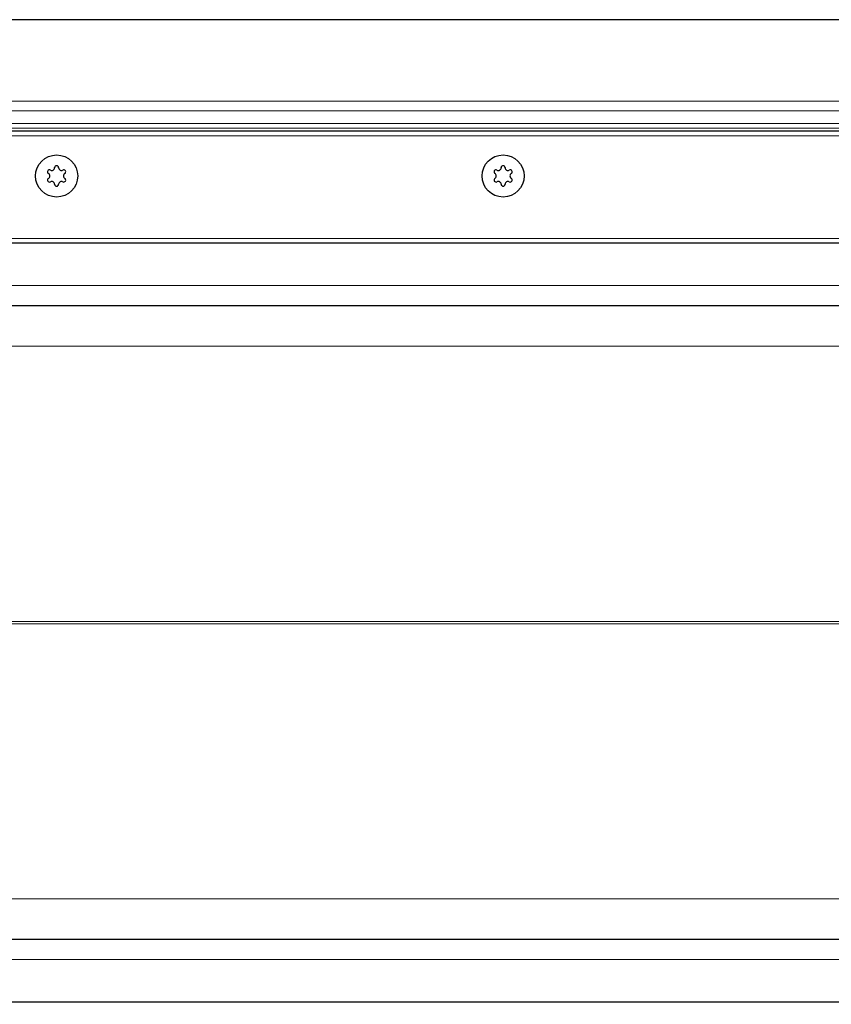
# Model space of a CAD drawing. Units: millimetres. Extents: x 0 to 420, y 0 to 297.
# Drawn here: x 196 to 226, y 164 to 201 of the extents above; entities that cross this region are included whole.
import ezdxf

# ---------------------------------------------------------------- set-up
doc = ezdxf.new("R2010")
doc.units = ezdxf.units.MM
doc.styles.add('SLDTEXTSTYLE0', font='TXT', dxfattribs={"width": 0.605})
doc.dimstyles.new('SLDDIMSTYLE2', dxfattribs={"dimtxt": 2.568319, "dimasz": 2.5, "dimexe": 0, "dimexo": 0.0625, "dimgap": 0.64208, "dimtad": 1, "dimlfac": 6, "dimrnd": 1e-09, "dimzin": 12, "dimdsep": 46, "dimtxsty": 'SLDTEXTSTYLE0', "dimsah": 1, "dimcen": 0.09, "dimadec": 0, "dimazin": 3, "dimtfac": 1, "dimtdec": 3, "dimtofl": 0, "dimtmove": 0, "dimatfit": 3, "dimfxl": 0, "dimfrac": 2, "dimtolj": 1, "dimtzin": 12, "dimarcsym": 0})

# ---------------------------------------------------------------- blocks, each defined once
blk = doc.blocks.new('_D_5')
at = {"color": 7, "linetype": 'Continuous', "lineweight": 0}
for p, q in [((55.564, 163.562), (55.564, 135.279)), ((305.564, 163.562), (305.564, 135.279)), ((55.564, 136.279), (305.564, 136.279))]:
    blk.add_line(p, q, dxfattribs=at)
at = {"color": 7, "linetype": 'Continuous', "lineweight": 18}
for points in [[(55.564, 136.279), (58.064, 135.904), (58.064, 136.654)], [(305.564, 136.279), (303.064, 136.654), (303.064, 135.904)]]:
    blk.add_solid(points, dxfattribs=at)
at = {"color": 7, "linetype": 'Continuous', "lineweight": 18, "insert": (176.644, 139.69), "char_height": 2.6458, "attachment_point": 1, "style": 'SLDTEXTSTYLE0'}
blk.add_mtext('1500', dxfattribs=at)

msp = doc.modelspace()

# ---------------------------------------------------------------- linework, layer by layer
at = {"color": 7, "linetype": 'Continuous', "lineweight": 25}
for p, q in [((311.3973, 200.5289), (180.564, 200.5289)), ((307.2306, 196.3622), (53.8973, 196.3622)), ((55.564, 192.1955), (305.564, 192.1955)), ((180.564, 189.8622), (305.564, 189.8622)), ((305.564, 166.1955), (180.564, 166.1955)), ((305.564, 163.8622), (55.564, 163.8622))]:
    msp.add_line(p, q, dxfattribs=at)
at = {"color": 8, "linetype": 'Continuous', "lineweight": 18}
for p, q in [((310.8544, 197.486), (180.564, 197.486)), ((310.5008, 197.1324), (180.564, 197.1324)), ((180.564, 196.6521), (310.0205, 196.6521)), ((309.8437, 196.4753), (180.564, 196.4753)), ((308.1282, 196.1955), (52.9998, 196.1955)), ((55.3973, 192.3622), (305.7306, 192.3622)), ((180.564, 190.6122), (305.564, 190.6122)), ((305.564, 188.3408), (188.38, 188.3408)), ((193.0554, 178.0724), (305.564, 178.0724)), ((305.564, 177.9853), (193.0554, 177.9853)), ((188.38, 167.7169), (305.564, 167.7169)), ((305.564, 165.4455), (180.564, 165.4455))]:
    msp.add_line(p, q, dxfattribs=at)
at = {"color": 7, "linetype": 'Continuous', "lineweight": 25}
for centre in [(197.2306, 194.6955), (197.2306, 194.6955), (213.8973, 194.6955), (213.8973, 194.6955)]:
    msp.add_circle(centre, 0.7858, dxfattribs=at)
for centre, radius, start, end in [((196.9643, 194.8493), 0.0733, 62.19338, 237.80662), ((196.8675, 194.6955), 0.1083, 302.19338, 57.80662), ((197.0491, 195.01), 0.1083, 242.19338, 357.80662), ((197.2306, 195.003), 0.0733, 2.19338, 177.80662), ((197.4122, 195.01), 0.1083, 182.19338, 297.80662), ((197.4969, 194.8493), 0.0733, 302.19338, 117.80662), ((197.5937, 194.6955), 0.1083, 122.19338, 237.80662), ((213.631, 194.8493), 0.0733, 62.19338, 237.80662), ((213.5342, 194.6955), 0.1083, 302.19338, 57.80662), ((213.7157, 195.01), 0.1083, 242.19338, 357.80662), ((213.8973, 195.003), 0.0733, 2.19338, 177.80662), ((214.0788, 195.01), 0.1083, 182.19338, 297.80662), ((214.1636, 194.8493), 0.0733, 302.19338, 117.80662), ((214.2604, 194.6955), 0.1083, 122.19338, 237.80662), ((196.9643, 194.5418), 0.0733, 122.19338, 297.80662), ((197.0491, 194.3811), 0.1083, 2.19338, 117.80662), ((197.4122, 194.3811), 0.1083, 62.19338, 177.80662), ((197.4969, 194.5418), 0.0733, 242.19338, 57.80662), ((213.631, 194.5418), 0.0733, 122.19338, 297.80662), ((213.7157, 194.3811), 0.1083, 2.19338, 117.80662), ((214.0788, 194.3811), 0.1083, 62.19338, 177.80662), ((214.1636, 194.5418), 0.0733, 242.19338, 57.80662), ((197.2306, 194.388), 0.0733, 182.19338, 357.80662), ((213.8973, 194.388), 0.0733, 182.19338, 357.80662)]:
    msp.add_arc(centre, radius, start, end, dxfattribs=at)

# ---------------------------------------------------------------- dimensions: what is measured, and where the dimension line sits
at = {"color": 7, "linetype": 'Continuous', "lineweight": 18}
dim = msp.add_linear_dim(base=(305.564, 136.2789), p1=(55.564, 163.8622), p2=(305.564, 163.8622), dimstyle='SLDDIMSTYLE2', dxfattribs=at)
dim.commit()
dim.dimension.update_dxf_attribs({"geometry": '_D_5', "text_midpoint": (180.564, 136.2789), "dimtype": 160})

doc.saveas('drawing.dxf')
